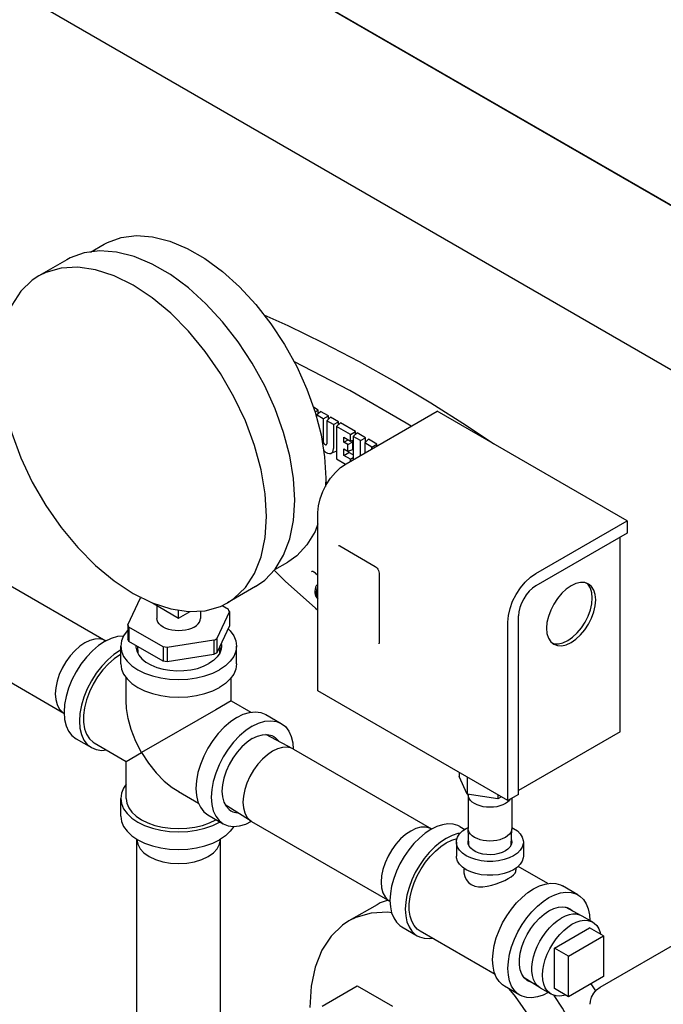
# Model space of a CAD drawing. Extents: x -94 to 272, y -5 to 240.
# Drawn here: x 156 to 162, y 126 to 135 of the extents above; entities that cross this region are included whole.
import ezdxf

# ---------------------------------------------------------------- set-up
doc = ezdxf.new("R2010")
doc.units = 0
doc.header["$LTSCALE"] = 11.22
doc.header["$MEASUREMENT"] = 0
doc.layers.get('0').update_dxf_attribs({"linetype": 'CONTINUOUS'})

msp = doc.modelspace()

# ---------------------------------------------------------------- linework, layer by layer
for p, q in [((147.271, 140.3273), (170.8369, 126.7218)), ((169.7766, 128.8798), (149.945, 140.3292)), ((150.4931, 140.0188), (169.8245, 128.8581)), ((156.2148, 133.1094), (156.3454, 133.1848)), ((155.9922, 133.0371), (155.727, 132.884)), ((158.365, 131.6185), (158.3189, 131.6452)), ((158.3346, 131.601), (158.365, 131.6185)), ((158.3492, 131.5726), (158.3865, 131.6061)), ((158.3492, 131.5726), (158.3492, 131.5457)), ((158.4127, 131.536), (158.3492, 131.5726)), ((158.365, 131.5868), (158.365, 131.6185)), ((158.4603, 131.5635), (158.3865, 131.6061)), ((158.4127, 131.536), (158.4603, 131.5635)), ((158.4603, 131.5316), (158.4603, 131.5635)), ((158.6276, 131.1118), (159.4867, 131.6078)), ((161.2792, 130.5729), (159.4867, 131.6078)), ((158.4127, 131.536), (158.4127, 131.3195)), ((158.4447, 131.5175), (158.4819, 131.551)), ((158.4447, 131.5175), (158.4447, 131.301)), ((158.5081, 131.4809), (158.4447, 131.5175)), ((158.5557, 131.5084), (158.4819, 131.551)), ((158.5081, 131.4809), (158.5557, 131.5084)), ((158.5081, 131.4809), (158.5081, 131.254)), ((158.538, 131.4632), (158.5752, 131.4967)), ((158.5557, 131.4792), (158.5557, 131.5084)), ((158.7168, 131.415), (158.5752, 131.4967)), ((158.538, 131.4632), (158.538, 131.1585)), ((158.6691, 131.3875), (158.538, 131.4632)), ((158.6691, 131.3875), (158.7168, 131.415)), ((158.6691, 131.3258), (158.6691, 131.3875)), ((158.6943, 131.3703), (158.7315, 131.4038)), ((158.7168, 131.3906), (158.7168, 131.415)), ((158.812, 131.3573), (158.7315, 131.4038)), ((158.6066, 131.314), (158.6066, 131.3619)), ((158.6066, 131.3619), (158.6691, 131.3258)), ((158.6066, 131.314), (158.648, 131.338)), ((158.644, 131.2924), (158.6066, 131.314)), ((158.644, 131.2924), (158.6917, 131.3199)), ((158.644, 131.2319), (158.644, 131.2924)), ((158.6691, 131.3258), (158.6943, 131.3339)), ((158.6917, 131.3199), (158.6771, 131.3283)), ((158.6917, 131.2474), (158.6917, 131.3199)), ((158.6943, 131.3703), (158.6943, 131.1503)), ((158.7644, 131.3298), (158.6943, 131.3703)), ((158.7644, 131.3298), (158.812, 131.3573)), ((158.7644, 131.1908), (158.7644, 131.3298)), ((158.8032, 131.3088), (158.8404, 131.3423)), ((158.8032, 131.3088), (158.8032, 131.2132)), ((158.8713, 131.2695), (158.8032, 131.3088)), ((158.812, 131.3168), (158.812, 131.3573)), ((158.919, 131.297), (158.8404, 131.3423)), ((158.8713, 131.2695), (158.919, 131.297)), ((158.919, 131.2801), (158.919, 131.297)), ((158.5307, 131.2278), (158.4849, 131.2098)), ((158.6066, 131.1907), (158.6066, 131.2535)), ((158.6066, 131.2535), (158.644, 131.2319)), ((158.6066, 131.1907), (158.6542, 131.2182)), ((158.644, 131.2319), (158.6917, 131.2474)), ((158.6542, 131.2182), (158.6542, 131.2352)), ((158.6943, 131.1951), (158.6542, 131.2182)), ((158.8713, 131.2526), (158.8713, 131.2695)), ((158.538, 131.1585), (158.6236, 131.109)), ((158.6691, 131.1546), (158.6066, 131.1907)), ((158.6691, 131.1546), (158.6943, 131.1691)), ((158.6691, 131.1358), (158.6691, 131.1546)), ((158.4367, 130.9771), (158.4318, 130.8974)), ((158.4346, 130.9439), (158.4524, 130.9326)), ((158.3624, 128.9685), (158.3624, 130.6525)), ((160.4201, 130.0769), (161.2792, 130.5729)), ((161.2792, 130.5729), (161.2792, 130.4566)), ((161.2792, 130.4566), (160.4201, 129.9606)), ((161.2156, 128.5827), (161.2156, 130.4199)), ((158.5686, 130.3361), (158.9027, 130.1432)), ((155.0538, 130.1943), (156.3584, 129.4411)), ((157.9544, 130.1127), (158.0778, 130.184)), ((158.303, 130.0935), (158.3004, 130.0923)), ((158.3379, 130.0803), (158.3243, 130.0896)), ((158.3379, 130.0803), (158.3624, 130.0608)), ((158.9392, 130.08), (158.9392, 129.4247)), ((160.9127, 129.9713), (160.8982, 129.9833)), ((157.7734, 129.9519), (157.5083, 129.7988)), ((158.3318, 129.9083), (158.3317, 129.8932)), ((158.3317, 129.8932), (158.3347, 129.8788)), ((158.3394, 129.9476), (158.3318, 129.9083)), ((158.3444, 129.9587), (158.3394, 129.9476)), ((158.3514, 129.9652), (158.3444, 129.9587)), ((158.3466, 129.8963), (158.3542, 129.9356)), ((158.3466, 129.8963), (158.3624, 129.9033)), ((158.3471, 129.8839), (158.3466, 129.8963)), ((158.3471, 129.8839), (158.3624, 129.8912)), ((158.3514, 129.9652), (158.3624, 129.9741)), ((158.3624, 129.9675), (158.3514, 129.9652)), ((158.3542, 129.9356), (158.3587, 129.9441)), ((158.3542, 129.9356), (158.3624, 129.9391)), ((158.3587, 129.9441), (158.3624, 129.9463)), ((158.3587, 129.9441), (158.3624, 129.9456)), ((156.5679, 129.592), (156.6861, 129.8466)), ((156.692, 129.8502), (156.6861, 129.8466)), ((156.7989, 129.7977), (157.0472, 129.6543)), ((158.3347, 129.8788), (158.3425, 129.8603)), ((158.3425, 129.8603), (158.3514, 129.8471)), ((158.3505, 129.872), (158.3471, 129.8839)), ((158.3505, 129.872), (158.3624, 129.8784)), ((158.3569, 129.8608), (158.3505, 129.872)), ((158.3514, 129.8471), (158.3624, 129.8353)), ((158.3569, 129.8608), (158.3624, 129.8641)), ((158.3624, 129.8545), (158.3569, 129.8608)), ((156.841, 129.7734), (156.841, 129.6518)), ((157.0472, 129.6543), (157.0472, 129.7301)), ((157.0472, 129.6543), (157.1561, 129.7172)), ((157.2535, 129.7224), (157.2535, 129.6518)), ((157.5265, 129.7166), (157.4083, 129.462)), ((157.4566, 129.7731), (157.5162, 129.7387)), ((157.5265, 129.7166), (157.5265, 129.5819)), ((160.155, 127.9336), (160.155, 129.6177)), ((160.2557, 127.9918), (160.2557, 129.6758)), ((156.5679, 129.592), (156.5679, 129.4573)), ((156.5782, 129.5699), (156.5782, 129.4352)), ((156.901, 129.3836), (156.5782, 129.5699)), ((157.5265, 129.5819), (157.4083, 129.3273)), ((154.6601, 129.5123), (155.9647, 128.7591)), ((156.3602, 129.4401), (156.3584, 129.4411)), ((156.901, 129.2488), (156.5782, 129.4352)), ((157.3803, 129.4459), (156.9393, 129.3776)), ((157.3803, 129.4459), (157.3803, 129.3111)), ((157.4083, 129.462), (157.4083, 129.3273)), ((160.5587, 129.4324), (160.5875, 129.4085)), ((156.4972, 129.3527), (156.5005, 129.3543)), ((156.5005, 129.2238), (156.5005, 129.391)), ((156.6433, 129.3976), (156.6426, 129.391)), ((156.6582, 129.389), (156.6607, 129.3247)), ((156.901, 129.3836), (156.901, 129.2488)), ((156.9393, 129.3776), (156.9393, 129.2429)), ((157.4361, 129.3872), (157.4337, 129.3224)), ((157.594, 129.2238), (157.594, 129.391)), ((160.5732, 129.4204), (160.5908, 129.4138)), ((156.4972, 129.3102), (156.5005, 129.3117)), ((157.3803, 129.3111), (156.9393, 129.2429)), ((156.5526, 128.874), (156.5526, 129.0909)), ((157.5418, 128.8746), (157.5418, 129.0909)), ((160.155, 127.9336), (158.3624, 128.9685)), ((157.5417, 128.8743), (157.397, 128.7907)), ((157.5418, 128.8744), (157.5417, 128.8743)), ((157.542, 128.8743), (157.7294, 128.7661)), ((157.397, 128.7907), (156.6974, 128.3869)), ((157.8705, 128.7448), (158.0153, 128.6612)), ((156.0791, 128.5164), (156.2239, 128.4328)), ((158.1254, 128.4209), (157.87, 128.5558)), ((161.2156, 128.5827), (160.2557, 128.0285)), ((156.2499, 128.4779), (156.5524, 128.3033)), ((158.1238, 128.478), (158.1279, 128.4195)), ((158.1297, 128.4185), (158.1254, 128.4209)), ((158.1297, 128.4185), (159.4343, 127.6653)), ((156.5526, 128.3032), (156.6974, 128.3869)), ((156.5526, 127.9538), (156.5526, 128.303)), ((159.6936, 128.2), (159.6936, 128.1602)), ((159.7709, 127.9936), (159.6936, 128.1602)), ((159.7709, 128.1553), (159.7709, 127.9936)), ((156.5005, 127.7866), (156.5005, 127.9538)), ((157.0469, 128.0178), (157.2348, 127.9094)), ((160.0595, 127.9489), (159.7709, 127.9936)), ((159.779, 127.9913), (159.7791, 127.9923)), ((159.779, 127.9887), (159.779, 127.9913)), ((159.779, 127.9887), (159.779, 127.6703)), ((160.0595, 127.9887), (160.0595, 127.9489)), ((160.094, 127.9688), (160.0595, 127.9489)), ((160.2557, 127.9918), (160.155, 127.9336)), ((160.1777, 127.9467), (160.169, 127.9347)), ((160.1915, 127.9547), (160.1915, 127.6703)), ((157.7318, 127.739), (157.4872, 127.8927)), ((157.3238, 127.7978), (157.4686, 127.7142)), ((157.3999, 127.7538), (157.397, 127.7518)), ((157.4368, 127.7326), (157.4338, 127.7306)), ((157.6815, 127.7119), (157.7342, 127.7375)), ((157.7318, 127.739), (157.736, 127.7365)), ((157.736, 127.7365), (159.0406, 126.9833)), ((159.4834, 127.6877), (159.4284, 127.6605)), ((159.436, 127.6643), (159.4343, 127.6653)), ((159.7018, 127.6876), (159.7474, 127.6612)), ((159.7614, 127.6709), (159.779, 127.6794)), ((159.779, 127.6677), (159.779, 127.6703)), ((159.7847, 127.516), (159.779, 127.6677)), ((160.1857, 127.5138), (160.1914, 127.6677)), ((160.1915, 127.6703), (160.1914, 127.6677)), ((156.6535, 127.5682), (156.6535, 127.5661)), ((156.6535, 124.8349), (156.6535, 127.5661)), ((157.4334, 127.5218), (157.441, 127.5661)), ((157.441, 124.8349), (157.441, 127.5661)), ((159.6687, 127.5417), (159.6687, 127.41)), ((160.3017, 127.5417), (160.3017, 127.41)), ((159.7415, 127.2945), (159.7403, 127.2816)), ((160.229, 127.2945), (160.2308, 127.2758)), ((160.5304, 127.1494), (160.2504, 127.3111)), ((160.8155, 127.0446), (160.6707, 127.1282)), ((158.9196, 126.9501), (158.6544, 126.797)), ((159.0406, 126.9833), (159.0423, 126.9823)), ((160.8506, 126.8458), (160.6987, 126.9261)), ((160.8549, 126.8434), (160.8506, 126.8458)), ((160.9556, 126.7852), (160.8549, 126.8434)), ((159.155, 126.7405), (159.2998, 126.657)), ((160.5938, 126.5412), (160.9253, 126.7326)), ((161.0578, 126.656), (160.9253, 126.7326)), ((160.0354, 126.292), (159.3257, 126.7018)), ((160.7264, 126.4647), (161.0578, 126.656)), ((161.0264, 126.1731), (161.8855, 126.6692)), ((161.0578, 126.656), (161.0578, 126.2733)), ((160.5938, 126.1585), (160.5938, 126.5412)), ((160.7264, 126.4647), (160.5938, 126.5412)), ((160.7264, 126.0819), (160.7264, 126.4647)), ((161.0578, 126.2733), (160.7264, 126.0819)), ((158.4022, 125.9923), (158.7337, 126.1837)), ((158.7337, 126.1837), (159.0651, 125.9923)), ((160.2687, 126.0976), (160.1239, 126.1812)), ((160.4585, 126.1665), (160.3098, 126.2599)), ((160.341, 126.2326), (160.3372, 126.2351)), ((160.4626, 126.164), (160.4585, 126.1665)), ((160.5634, 126.1058), (160.4626, 126.164)), ((160.7264, 126.0819), (160.5938, 126.1585))]:
    msp.add_line(p, q)
for points in [[(156.3454, 133.1848), (156.3754, 133.2009), (156.5051, 133.2479), (156.648, 133.2657), (156.8014, 133.2541), (156.9624, 133.2133), (157.128, 133.1439), (157.2952, 133.0474), (157.4608, 132.9255), (157.6219, 132.7804), (157.7752, 132.615), (157.9181, 132.4322), (158.0478, 132.2354), (158.1619, 132.0284), (158.2583, 131.815), (158.3352, 131.5992), (158.3912, 131.385), (158.4253, 131.1763), (158.4367, 130.9771)], [(158.1423, 130.7673), (158.1306, 130.9722), (158.0956, 131.1867), (158.0381, 131.407), (157.959, 131.6289), (157.8598, 131.8483), (157.7425, 132.0611), (157.6092, 132.2634), (157.4623, 132.4513), (157.3046, 132.6214), (157.1391, 132.7706), (156.9688, 132.8959), (156.7968, 132.9952), (156.6265, 133.0665), (156.461, 133.1085), (156.3033, 133.1204), (156.1564, 133.1021), (156.0231, 133.0538), (155.9922, 133.0372)], [(157.8772, 130.6143), (157.8644, 130.8286), (157.8262, 131.0535), (157.7634, 131.2841), (157.6772, 131.516), (157.5695, 131.7443), (157.4425, 131.9644), (157.2986, 132.1718), (157.1409, 132.3623), (156.9725, 132.532), (156.7969, 132.6775), (156.6176, 132.7958), (156.4384, 132.8845), (156.2628, 132.9418), (156.0944, 132.9665), (155.9367, 132.9581), (155.7928, 132.9168), (155.727, 132.884)], [(155.727, 132.884), (155.6657, 132.8434), (155.558, 132.7395), (155.4719, 132.6071), (155.4091, 132.4489), (155.3709, 132.2682), (155.3581, 132.0686)], [(160.0236, 131.2979), (159.7652, 131.4709), (159.4281, 131.6843), (159.0906, 131.8854), (158.753, 132.074), (158.4159, 132.25), (158.0794, 132.4131), (157.8542, 132.5139)], [(155.3581, 132.0686), (155.3709, 131.8542), (155.4091, 131.6294), (155.4719, 131.3987), (155.558, 131.1669), (155.6657, 130.9386), (155.7928, 130.7185), (155.9367, 130.5111), (156.0944, 130.3206), (156.2628, 130.1508), (156.4384, 130.0053), (156.6176, 129.887)], [(159.2416, 131.4663), (159.1961, 131.4952), (158.6624, 131.8034), (158.1354, 132.0765)], [(158.4127, 131.3195), (158.4139, 131.3117), (158.4173, 131.3037), (158.4225, 131.2967), (158.4287, 131.2918), (158.4348, 131.2897), (158.44, 131.2907), (158.4409, 131.2913)], [(158.4409, 131.2913), (158.4435, 131.2947), (158.4447, 131.301)], [(158.4148, 131.2406), (158.4168, 131.2379), (158.4345, 131.222), (158.4529, 131.2116), (158.4705, 131.2076), (158.4849, 131.2098)], [(158.4849, 131.2098), (158.4979, 131.2195), (158.5055, 131.2344), (158.5081, 131.254)], [(158.5307, 131.2278), (158.5346, 131.2296), (158.538, 131.2327)], [(158.3624, 130.6525), (158.3675, 130.7152), (158.3826, 130.7814), (158.4071, 130.8485), (158.4401, 130.9139), (158.4803, 130.9752), (158.5261, 131.0299), (158.5759, 131.0761), (158.6276, 131.1118)], [(157.7734, 129.9519), (157.8598, 130.0126), (157.959, 130.1175), (158.0381, 130.2481), (158.0956, 130.4019), (158.1306, 130.5761), (158.1423, 130.7673)], [(157.5082, 129.7988), (157.5695, 129.8394), (157.6772, 129.9434), (157.7634, 130.0758), (157.8262, 130.234), (157.8644, 130.4147), (157.8772, 130.6143)], [(158.3624, 130.5447), (158.3352, 130.4721), (158.2583, 130.3451), (158.1619, 130.243), (158.0778, 130.184)], [(158.5574, 130.3394), (158.5582, 130.3395), (158.562, 130.339), (158.5686, 130.3361)], [(157.949, 130.107), (158.0517, 130.0025), (158.3391, 129.7485), (158.3624, 129.7307)], [(158.3243, 130.0896), (158.3123, 130.0938), (158.303, 130.0935)], [(158.9027, 130.1432), (158.9111, 130.137), (158.9201, 130.1277), (158.9282, 130.1159), (158.9344, 130.1029), (158.9381, 130.0904), (158.9392, 130.08)], [(160.155, 129.6177), (160.16, 129.6803), (160.1751, 129.7465), (160.1996, 129.8136), (160.2326, 129.879), (160.2728, 129.9403), (160.3186, 129.995), (160.3684, 130.0412), (160.4201, 130.0769)], [(160.9156, 129.9768), (160.8805, 129.9898), (160.8404, 129.9914), (160.7968, 129.9816), (160.7516, 129.9606), (160.7063, 129.9293), (160.6628, 129.8889), (160.6227, 129.841), (160.5875, 129.7874), (160.5587, 129.7301), (160.5372, 129.6714), (160.524, 129.6135), (160.5196, 129.5587)], [(160.4201, 129.9606), (160.388, 129.9384), (160.3572, 129.9098), (160.3288, 129.8759), (160.3039, 129.8379), (160.2834, 129.7973), (160.2682, 129.7557), (160.2589, 129.7147), (160.2557, 129.6758)], [(160.9518, 129.845), (160.9473, 129.8947), (160.9341, 129.9373), (160.9127, 129.9713)], [(160.9836, 129.8266), (160.9791, 129.8763), (160.9659, 129.9189), (160.9445, 129.9529), (160.9156, 129.9768)], [(156.6176, 129.887), (156.7969, 129.7984), (156.9725, 129.7411), (157.1409, 129.7164), (157.2986, 129.7248), (157.4425, 129.7661), (157.5082, 129.7988)], [(160.5875, 129.4085), (160.6227, 129.3955), (160.6628, 129.3939), (160.7063, 129.4038), (160.7516, 129.4247), (160.7968, 129.456), (160.8404, 129.4964), (160.8805, 129.5443), (160.9156, 129.5979), (160.9445, 129.6552), (160.9659, 129.7139), (160.9791, 129.7718), (160.9836, 129.8266)], [(160.5908, 129.4138), (160.631, 129.4122), (160.6745, 129.4221), (160.7198, 129.4431), (160.765, 129.4744), (160.8085, 129.5148), (160.8487, 129.5627), (160.8838, 129.6163), (160.9127, 129.6736), (160.9341, 129.7323), (160.9473, 129.7901), (160.9518, 129.845)], [(157.5265, 129.7166), (157.5217, 129.7277), (157.5162, 129.7387)], [(157.193, 129.5701), (157.1684, 129.558), (157.1408, 129.5482), (157.1109, 129.5411), (157.0795, 129.5367), (157.0472, 129.5353), (157.0149, 129.5367), (156.9835, 129.5411), (156.9536, 129.5482), (156.926, 129.558), (156.9014, 129.5701), (156.8803, 129.5843), (156.8634, 129.6003), (156.851, 129.6175), (156.8435, 129.6357), (156.841, 129.6518)], [(157.193, 129.5701), (157.2141, 129.5843), (157.231, 129.6003), (157.2434, 129.6175), (157.2509, 129.6357), (157.2534, 129.6518)], [(156.5679, 129.5418), (156.56, 129.5343), (156.5272, 129.4886), (156.5072, 129.4404), (156.5005, 129.391)], [(156.5782, 129.5699), (156.5727, 129.5809), (156.5679, 129.592)], [(157.5135, 129.554), (157.5344, 129.5343), (157.5672, 129.4886), (157.5872, 129.4404), (157.594, 129.391)], [(160.5196, 129.5587), (160.524, 129.509), (160.5372, 129.4664), (160.5587, 129.4324)], [(156.3525, 129.4363), (156.292, 129.3959), (156.233, 129.3455), (156.1769, 129.2863), (156.1252, 129.2199), (156.0791, 129.1477), (156.0397, 129.0717), (156.008, 128.9937), (155.9848, 128.9156), (155.9706, 128.8393), (155.9659, 128.7667)], [(156.3584, 129.4411), (156.3405, 129.4497), (156.3008, 129.4589), (156.2568, 129.4572), (156.2099, 129.4446), (156.1615, 129.4216)], [(156.3525, 129.4363), (156.4129, 129.4657), (156.4719, 129.4834), (156.5275, 129.4889)], [(156.5782, 129.4352), (156.5727, 129.4462), (156.5679, 129.4573)], [(157.3803, 129.4459), (157.3899, 129.4511), (157.3992, 129.4565), (157.4083, 129.462)], [(156.1615, 129.4216), (156.1132, 129.3888), (156.0663, 129.3473), (156.0223, 129.2982), (155.9826, 129.2431), (155.9483, 129.1836), (155.9204, 129.1217), (155.8999, 129.059), (155.8874, 128.9976), (155.8831, 128.9394)], [(156.4972, 129.3527), (156.4368, 129.3123), (156.3778, 129.2619), (156.3217, 129.2027), (156.27, 129.1363), (156.2239, 129.0641), (156.1845, 128.9881), (156.1528, 128.9101), (156.1296, 128.832), (156.1154, 128.7557), (156.1106, 128.6831), (156.1154, 128.616), (156.1296, 128.5561), (156.1528, 128.5048), (156.1845, 128.4633), (156.2239, 128.4328)], [(156.5005, 129.391), (156.5072, 129.3416), (156.5272, 129.2935), (156.56, 129.2477), (156.6049, 129.2055), (156.6606, 129.1678), (156.7258, 129.1356), (156.799, 129.1098), (156.8782, 129.0908), (156.9617, 129.0792), (157.0472, 129.0754), (157.1327, 129.0792), (157.2162, 129.0908), (157.2954, 129.1098), (157.3686, 129.1356), (157.4338, 129.1678)], [(156.6426, 129.391), (156.6429, 129.3814), (156.6512, 129.3431)], [(156.6512, 129.3431), (156.6703, 129.3061), (156.6996, 129.2714), (156.7384, 129.24), (156.7857, 129.2127), (156.8401, 129.1903), (156.9001, 129.1734), (156.9642, 129.1624), (157.0305, 129.1576), (157.0973, 129.1592), (157.1627, 129.1671), (157.2249, 129.1811), (157.2823, 129.2009), (157.3333, 129.2258)], [(156.9393, 129.3776), (156.9201, 129.3804), (156.901, 129.3836)], [(157.594, 129.391), (157.5872, 129.3416), (157.5672, 129.2935), (157.5344, 129.2477), (157.4895, 129.2055), (157.4338, 129.1678)], [(157.4518, 129.391), (157.4487, 129.3621), (157.435, 129.3244)], [(157.4486, 129.4141), (157.4515, 129.4007), (157.4518, 129.391)], [(158.9392, 129.4247), (158.9384, 129.4176), (158.937, 129.4139), (158.9365, 129.4133)], [(156.4972, 129.3102), (156.4397, 129.2714), (156.3837, 129.2227), (156.3308, 129.1654), (156.2824, 129.101), (156.2399, 129.0313), (156.2044, 128.9582), (156.177, 128.8836), (156.1582, 128.8097), (156.1487, 128.7384), (156.1487, 128.6717), (156.1582, 128.6114), (156.177, 128.5592), (156.2044, 128.5164), (156.2399, 128.4842), (156.2499, 128.478)], [(156.9393, 129.2429), (156.9201, 129.2457), (156.901, 129.2488)], [(157.435, 129.3244), (157.4107, 129.2884), (157.3765, 129.2553), (157.3333, 129.2258)], [(157.4083, 129.3273), (157.3992, 129.3218), (157.3899, 129.3164), (157.3803, 129.3111)], [(156.5005, 129.2238), (156.5072, 129.1745), (156.5272, 129.1263), (156.56, 129.0805), (156.6049, 129.0383), (156.6606, 129.0006), (156.7258, 128.9685), (156.799, 128.9426), (156.8782, 128.9236), (156.9617, 128.9121), (157.0472, 128.9082), (157.1327, 128.9121), (157.2162, 128.9236), (157.2954, 128.9426), (157.3686, 128.9685), (157.4338, 129.0006)], [(157.594, 129.2238), (157.5872, 129.1745), (157.5672, 129.1263), (157.5344, 129.0805), (157.4895, 129.0383), (157.4338, 129.0006)], [(155.8831, 128.9394), (155.8874, 128.886), (155.8999, 128.8391), (155.9204, 128.8002), (155.9483, 128.7703), (155.9647, 128.7591)], [(156.6974, 128.3869), (156.6433, 128.4922), (156.6, 128.6031), (156.5714, 128.7072), (156.5564, 128.8017), (156.5526, 128.8746)], [(155.9659, 128.7667), (155.9706, 128.6996), (155.9848, 128.6397), (156.008, 128.5883), (156.0397, 128.5469), (156.0791, 128.5164)], [(157.5972, 128.7177), (157.5367, 128.6773), (157.4777, 128.6269), (157.4216, 128.5677), (157.3699, 128.5013), (157.3238, 128.4291), (157.2844, 128.3531), (157.2527, 128.2751), (157.2295, 128.197), (157.2153, 128.1207), (157.2105, 128.0481), (157.2153, 127.981), (157.2295, 127.9211), (157.2527, 127.8697), (157.2844, 127.8283), (157.3238, 127.7978)], [(157.5972, 128.7177), (157.6576, 128.7471), (157.7166, 128.7648), (157.7727, 128.7704), (157.8244, 128.7637), (157.8705, 128.7448)], [(157.7419, 128.6341), (157.8024, 128.6635), (157.8614, 128.6813), (157.9175, 128.6868), (157.9692, 128.6801), (158.0153, 128.6612)], [(157.7419, 128.6341), (157.6815, 128.5937), (157.6225, 128.5433), (157.5664, 128.4841), (157.5147, 128.4177), (157.4686, 128.3455), (157.4292, 128.2695), (157.3975, 128.1915), (157.3742, 128.1134), (157.3601, 128.0371), (157.3553, 127.9645), (157.3601, 127.8974), (157.3742, 127.8375), (157.3975, 127.7862), (157.4292, 127.7447), (157.4686, 127.7142)], [(158.0153, 128.6612), (158.0547, 128.6307), (158.0864, 128.5893), (158.1096, 128.5379), (158.1238, 128.478)], [(157.7419, 128.5181), (157.6923, 128.4844), (157.6441, 128.4417), (157.5989, 128.3912), (157.558, 128.3346), (157.5228, 128.2735), (157.4942, 128.2098), (157.4731, 128.1455), (157.4602, 128.0824), (157.4558, 128.0225), (157.4602, 127.9677), (157.4731, 127.9195)], [(157.7419, 128.5181), (157.7916, 128.5417), (157.8398, 128.5547)], [(157.8398, 128.5547), (157.885, 128.5564), (157.9258, 128.547), (157.9442, 128.5381)], [(157.9442, 128.5381), (157.9611, 128.5266), (157.9897, 128.4959), (157.9922, 128.4913)], [(156.2239, 128.4328), (156.27, 128.4139), (156.3217, 128.4072), (156.365, 128.4115)], [(158.1254, 128.4209), (158.1118, 128.4271), (158.0721, 128.4363), (158.0281, 128.4346), (157.9812, 128.422), (157.9329, 128.399)], [(156.6974, 128.3869), (156.7616, 128.2873), (156.8359, 128.1944), (156.9119, 128.1176), (156.9862, 128.0572), (157.0474, 128.0175)], [(157.9329, 128.399), (157.8845, 128.3662), (157.8376, 128.3246), (157.7936, 128.2755), (157.7539, 128.2204), (157.7196, 128.161), (157.6917, 128.099), (157.6712, 128.0364), (157.6587, 127.975), (157.6544, 127.9167)], [(156.5526, 128.0867), (156.5272, 128.0513), (156.5072, 128.0031), (156.5005, 127.9538)], [(156.5005, 127.9538), (156.5072, 127.9044), (156.5272, 127.8562), (156.56, 127.8105), (156.6049, 127.7682), (156.6606, 127.7306), (156.7258, 127.6984), (156.799, 127.6725), (156.8782, 127.6536), (156.9617, 127.642), (157.0472, 127.6381), (157.1327, 127.642), (157.2162, 127.6536), (157.2954, 127.6725), (157.3686, 127.6984), (157.4338, 127.7306)], [(156.5526, 127.9538), (156.5587, 127.9091), (156.5768, 127.8655), (156.6065, 127.8241), (156.647, 127.7859), (156.6974, 127.7518), (156.7565, 127.7227), (156.8226, 127.6993), (156.8944, 127.6822), (156.9698, 127.6717), (157.0472, 127.6682), (157.1246, 127.6717), (157.2001, 127.6822), (157.2718, 127.6993), (157.3379, 127.7227), (157.397, 127.7518)], [(159.8394, 127.9045), (159.8184, 127.9187), (159.8015, 127.9347), (159.7891, 127.9519), (159.7815, 127.9701), (159.779, 127.9887)], [(157.4731, 127.9195), (157.4942, 127.8795), (157.5228, 127.8488), (157.5396, 127.8373)], [(157.6544, 127.9167), (157.6587, 127.8633), (157.6712, 127.8165), (157.6917, 127.7775), (157.7196, 127.7477), (157.7318, 127.739)], [(160.1311, 127.9045), (160.1065, 127.8924), (160.0789, 127.8826), (160.049, 127.8755), (160.0175, 127.8711), (159.9852, 127.8696), (159.953, 127.8711), (159.9215, 127.8755), (159.8916, 127.8826), (159.864, 127.8924), (159.8394, 127.9045)], [(160.169, 127.9347), (160.1521, 127.9187), (160.1311, 127.9045)], [(156.5005, 127.7866), (156.5072, 127.7372), (156.5272, 127.689), (156.56, 127.6433), (156.6049, 127.601), (156.6606, 127.5634), (156.7258, 127.5312), (156.799, 127.5053), (156.8782, 127.4864), (156.9617, 127.4748), (157.0472, 127.4709), (157.1327, 127.4748), (157.2162, 127.4864), (157.2954, 127.5053), (157.3686, 127.5312), (157.4338, 127.5634)], [(157.5396, 127.8373), (157.558, 127.8284), (157.5989, 127.819), (157.6042, 127.8192)], [(157.5669, 127.6887), (157.5344, 127.6433), (157.4895, 127.601), (157.4338, 127.5634)], [(157.4686, 127.7142), (157.5147, 127.6953), (157.5664, 127.6886), (157.6225, 127.6942), (157.6815, 127.7119)], [(159.4284, 127.6605), (159.3734, 127.6242), (159.3195, 127.5795), (159.2678, 127.5274), (159.2194, 127.4689), (159.1752, 127.4053), (159.1362, 127.3377), (159.1032, 127.2676), (159.0767, 127.1965), (159.0574, 127.1257), (159.0457, 127.0566), (159.0418, 126.9908)], [(159.4343, 127.6653), (159.4164, 127.6739), (159.3767, 127.6831), (159.3327, 127.6814), (159.2858, 127.6688), (159.2375, 127.6458)], [(159.7018, 127.6875), (159.6816, 127.6976), (159.6374, 127.7103), (159.589, 127.7129), (159.5373, 127.7053), (159.4834, 127.6877)], [(159.6687, 127.5417), (159.6699, 127.5576), (159.6795, 127.589), (159.6984, 127.6189), (159.726, 127.6465), (159.7614, 127.6709)], [(159.8394, 127.5861), (159.8184, 127.6003), (159.8015, 127.6162), (159.7891, 127.6335), (159.7815, 127.6516), (159.779, 127.6677)], [(160.1914, 127.6677), (160.189, 127.6516), (160.1814, 127.6335), (160.169, 127.6162), (160.1521, 127.6003), (160.1311, 127.5861)], [(160.1915, 127.6794), (160.209, 127.6709), (160.2445, 127.6465), (160.2721, 127.6189), (160.291, 127.589), (160.3005, 127.5576), (160.3017, 127.5417)], [(159.2375, 127.6458), (159.1891, 127.613), (159.1422, 127.5714), (159.0983, 127.5223), (159.0585, 127.4672), (159.0242, 127.4078), (158.9964, 127.3458), (158.9758, 127.2832), (158.9633, 127.2218), (158.9591, 127.1635)], [(159.5732, 127.5769), (159.5182, 127.5406), (159.4643, 127.4959), (159.4126, 127.4438), (159.3642, 127.3853), (159.32, 127.3217), (159.281, 127.2541), (159.2479, 127.184), (159.2215, 127.1129), (159.2022, 127.0421), (159.1905, 126.9731), (159.1866, 126.9073), (159.1905, 126.846), (159.2022, 126.7905), (159.2215, 126.742), (159.2479, 126.7013), (159.281, 126.6694), (159.2998, 126.657)], [(159.7045, 127.625), (159.6821, 127.6217), (159.6282, 127.6041), (159.5732, 127.5769)], [(159.5732, 127.5346), (159.6253, 127.5602), (159.6756, 127.576)], [(160.1311, 127.5861), (160.1065, 127.5739), (160.0789, 127.5642), (160.049, 127.557), (160.0175, 127.5527), (159.9852, 127.5512), (159.953, 127.5527), (159.9215, 127.557), (159.8916, 127.5642), (159.864, 127.5739), (159.8394, 127.5861)], [(156.6535, 127.5661), (156.661, 127.5218), (156.6834, 127.4791), (156.7198, 127.4398), (156.7688, 127.4054)], [(157.3256, 127.4054), (157.3746, 127.4398), (157.411, 127.4791), (157.4334, 127.5218)], [(159.3257, 126.7018), (159.2995, 126.7205), (159.2701, 126.7534), (159.2474, 126.7947), (159.2319, 126.8435), (159.2241, 126.8987), (159.2241, 126.9591), (159.2319, 127.0234), (159.2474, 127.09), (159.2701, 127.1575), (159.2995, 127.2245), (159.3351, 127.2893), (159.376, 127.3506), (159.4213, 127.4069), (159.47, 127.4571), (159.521, 127.5), (159.5732, 127.5346)], [(160.209, 127.4125), (160.1668, 127.392), (160.119, 127.3761), (160.0672, 127.3652), (160.0128, 127.3596), (159.9577, 127.3596), (159.9033, 127.3652), (159.8515, 127.3761), (159.8037, 127.392), (159.7614, 127.4125), (159.726, 127.4369), (159.6984, 127.4645), (159.6795, 127.4944), (159.6699, 127.5258), (159.6687, 127.5417)], [(159.779, 127.5391), (159.7792, 127.5472), (159.783, 127.5627)], [(159.7897, 127.5038), (159.781, 127.5252), (159.779, 127.5391)], [(160.1311, 127.4575), (160.1018, 127.4434), (160.0686, 127.4327), (160.0325, 127.4258), (159.9948, 127.4227), (159.9567, 127.4237), (159.9197, 127.4288), (159.8849, 127.4376), (159.8535, 127.4501), (159.8266, 127.4656), (159.8051, 127.4837), (159.7897, 127.5038)], [(160.186, 127.5144), (160.1739, 127.4936), (160.1554, 127.4744), (160.1311, 127.4575)], [(160.1914, 127.5391), (160.1913, 127.5362), (160.186, 127.5144)], [(160.1875, 127.563), (160.1895, 127.5581), (160.1914, 127.5391)], [(160.3017, 127.5417), (160.3005, 127.5258), (160.291, 127.4944), (160.2721, 127.4645), (160.2445, 127.4369), (160.209, 127.4125)], [(156.7688, 127.4054), (156.8284, 127.3771), (156.8965, 127.3561), (156.9704, 127.3432), (157.0472, 127.3388), (157.124, 127.3432), (157.1979, 127.3561), (157.266, 127.3771), (157.3256, 127.4054)], [(160.209, 127.2808), (160.1668, 127.2603), (160.119, 127.2444), (160.0672, 127.2335), (160.0128, 127.228), (159.9577, 127.228), (159.9033, 127.2335), (159.8515, 127.2444), (159.8037, 127.2603), (159.7614, 127.2808), (159.726, 127.3052), (159.6984, 127.3328), (159.6795, 127.3627), (159.6699, 127.3941), (159.6687, 127.41)], [(160.3017, 127.41), (160.3005, 127.3941), (160.291, 127.3627), (160.2721, 127.3328), (160.2445, 127.3052), (160.209, 127.2808)], [(159.7403, 127.2817), (159.7404, 127.251), (159.7476, 127.2175), (159.7618, 127.1872), (159.7825, 127.1613), (159.8097, 127.1408), (159.8421, 127.1269), (159.8782, 127.1199), (159.9179, 127.1192), (159.9602, 127.1241), (160.0033, 127.1338), (160.0454, 127.1469), (160.0865, 127.1627), (160.1245, 127.18), (160.1572, 127.1975)], [(160.1572, 127.1975), (160.1848, 127.2148), (160.2069, 127.2322), (160.2221, 127.2489), (160.2298, 127.2646), (160.2307, 127.2758)], [(158.9591, 127.1635), (158.9633, 127.1101), (158.9758, 127.0633), (158.9964, 127.0243), (159.0242, 126.9945), (159.0406, 126.9833)], [(160.3973, 127.1011), (160.4523, 127.1283), (160.5062, 127.1459), (160.5579, 127.1535), (160.6063, 127.1509), (160.6505, 127.1382), (160.6707, 127.1282)], [(160.1239, 126.1812), (160.1051, 126.1936), (160.0721, 126.2255), (160.0456, 126.2662), (160.0264, 126.3147), (160.0146, 126.3702), (160.0107, 126.4314), (160.0146, 126.4973), (160.0264, 126.5663), (160.0456, 126.6371), (160.0721, 126.7082), (160.1051, 126.7783), (160.1441, 126.8459), (160.1883, 126.9095), (160.2367, 126.968), (160.2884, 127.0201), (160.3423, 127.0648), (160.3973, 127.1011)], [(160.2687, 126.0976), (160.2499, 126.11), (160.2169, 126.1419), (160.1904, 126.1826), (160.1711, 126.2311), (160.1594, 126.2866), (160.1555, 126.3479), (160.1594, 126.4137), (160.1711, 126.4827), (160.1904, 126.5535), (160.2169, 126.6246), (160.2499, 126.6947), (160.2889, 126.7623), (160.3331, 126.8259), (160.3815, 126.8844), (160.4332, 126.9365), (160.4871, 126.9812), (160.5421, 127.0175)], [(160.5421, 127.0175), (160.5971, 127.0447), (160.651, 127.0623), (160.7027, 127.0699), (160.7511, 127.0673), (160.7953, 127.0546), (160.8155, 127.0446)], [(160.8155, 127.0446), (160.8343, 127.0321), (160.8673, 127.0002), (160.8938, 126.9596), (160.913, 126.911), (160.9248, 126.8555), (160.9283, 126.801)], [(159.0234, 126.9932), (158.9505, 126.9668), (158.9196, 126.9501)], [(159.0418, 126.9908), (159.0457, 126.9296), (159.0574, 126.8741), (159.0767, 126.8256), (159.1032, 126.7849), (159.1362, 126.753), (159.155, 126.7406)], [(160.5421, 126.8926), (160.5879, 126.9146), (160.6325, 126.9273), (160.6746, 126.9303)], [(160.6746, 126.9303), (160.7131, 126.9235), (160.7347, 126.9144)], [(159.0574, 126.8742), (159.0218, 126.8795), (158.8641, 126.8711), (158.7202, 126.8298), (158.6544, 126.797)], [(160.3372, 126.2351), (160.309, 126.2607), (160.2871, 126.2947), (160.2722, 126.3363), (160.2646, 126.3843), (160.2646, 126.4374), (160.2722, 126.4942), (160.2871, 126.553), (160.309, 126.6123), (160.3372, 126.6705), (160.3711, 126.726), (160.4096, 126.7773), (160.4517, 126.823), (160.4963, 126.8617), (160.5421, 126.8926)], [(160.8506, 126.8458), (160.8338, 126.8532), (160.8029, 126.8606), (160.7693, 126.8613), (160.7336, 126.8553), (160.6965, 126.8428), (160.6588, 126.824)], [(160.7347, 126.9144), (160.7469, 126.9071), (160.7642, 126.8915)], [(158.6544, 126.797), (158.5932, 126.7564), (158.4855, 126.6525), (158.3993, 126.5201), (158.3365, 126.3619), (158.2983, 126.1812), (158.2855, 125.9816)], [(160.4585, 126.1665), (160.4322, 126.1882), (160.4125, 126.2142), (160.3974, 126.2456), (160.3872, 126.2818), (160.382, 126.3221), (160.382, 126.3658), (160.3872, 126.4121), (160.3974, 126.4601), (160.4125, 126.5089), (160.4322, 126.5576), (160.4561, 126.6053), (160.4837, 126.6511), (160.5147, 126.6942), (160.5483, 126.7337), (160.5839, 126.7689), (160.621, 126.7992), (160.6588, 126.824)], [(160.5634, 126.1058), (160.5499, 126.1148), (160.5262, 126.1377), (160.5072, 126.1668), (160.4934, 126.2017), (160.485, 126.2415), (160.4822, 126.2854), (160.485, 126.3326), (160.4934, 126.3821), (160.5072, 126.4329), (160.5262, 126.484), (160.5499, 126.5342), (160.5779, 126.5827), (160.6096, 126.6284), (160.6443, 126.6703), (160.6814, 126.7077), (160.7201, 126.7398), (160.7595, 126.7658)], [(160.7595, 126.7658), (160.799, 126.7853), (160.8377, 126.7979), (160.8747, 126.8034), (160.9095, 126.8015), (160.9412, 126.7924), (160.9556, 126.7852)], [(160.9556, 126.7852), (160.9691, 126.7763), (160.9929, 126.7534), (161.0118, 126.7242), (161.0257, 126.6894), (161.0292, 126.6726)], [(159.2998, 126.657), (159.32, 126.6469), (159.3642, 126.6342), (159.4126, 126.6317), (159.4401, 126.6357)], [(160.3773, 126.2175), (160.3711, 126.2186), (160.341, 126.2326)], [(160.9384, 126.2043), (160.9752, 126.1484), (160.9821, 126.136)], [(160.6388, 125.337), (160.6047, 125.429), (160.497, 125.6573), (160.3699, 125.8774), (160.226, 126.0848), (160.1667, 126.1565)], [(160.536, 126.1216), (160.4871, 126.0974), (160.4332, 126.0798), (160.3815, 126.0723), (160.3331, 126.0748), (160.2889, 126.0875), (160.2687, 126.0976)], [(160.6978, 126.0985), (160.6814, 126.0931), (160.6443, 126.0877), (160.6096, 126.0895), (160.5779, 126.0986), (160.5634, 126.1058)], [(160.8864, 125.5419), (160.7873, 125.7613), (160.6699, 125.9741), (160.5901, 126.0951)], [(160.9327, 126.0108), (160.9348, 126.0394), (160.9456, 126.0793), (160.965, 126.116), (160.9923, 126.1479), (161.0264, 126.1731)]]:
    msp.add_lwpolyline(points)

doc.saveas('drawing.dxf')
